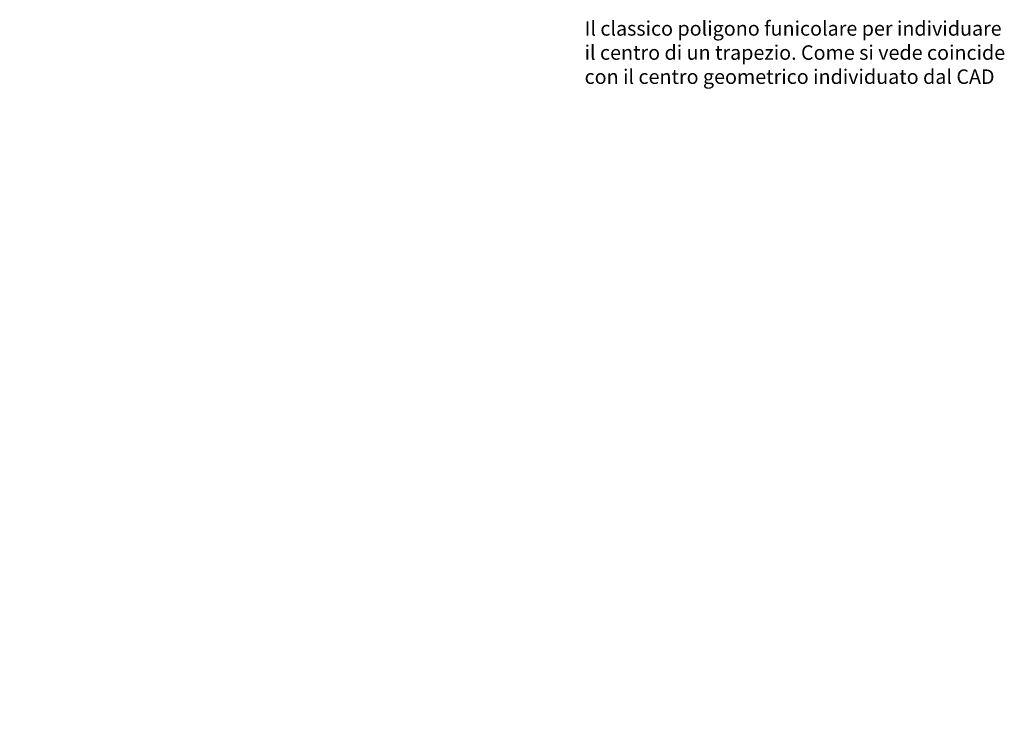
# Model space of a CAD drawing. Units: millimetres. Extents: x -7.3 to 34, y -31 to 15.1.
# Drawn here: x -7.3 to 2.9, y 1.4 to 8.7 of the extents above; entities that cross this region are included whole.
import ezdxf

# ---------------------------------------------------------------- set-up
doc = ezdxf.new("R2010")
doc.units = ezdxf.units.MM
doc.layers.add('Misure', color=5, linetype='Continuous')
doc.styles.add('Romans', font='romans.shx', dxfattribs={"height": 0.005})
pattern_1 = [(0, (0.0494, -0.081), (0, 6.985), [5.08, -1.905]), (90, (0.0494, -0.081), (-6.985, 4e-16), [5.08, -1.905])]
pattern_2 = [(0, (0.2785, -0.749), (0, 6.985), [5.08, -1.905]), (90, (0.2785, -0.749), (-6.985, 4e-16), [5.08, -1.905])]
pattern_3 = [(0, (-0.044, -0.7525), (0, 6.985), [5.08, -1.905]), (90, (-0.044, -0.7525), (-6.985, 4e-16), [5.08, -1.905])]
pattern_4 = [(0, (-0.359, -0.769), (0, 6.985), [5.08, -1.905]), (90, (-0.359, -0.769), (-6.985, 4e-16), [5.08, -1.905])]
pattern_5 = [(0, (0, 0), (0, 6.985), [5.08, -1.905]), (90, (0, 0), (-6.985, 4e-16), [5.08, -1.905])]

msp = doc.modelspace()

# ---------------------------------------------------------------- hatches: boundary and pattern name
h = msp.add_hatch()
h.set_pattern_fill('ANGLE', color=256)
h.set_pattern_definition(pattern_5)
h.paths.add_polyline_path([(1.64216, 8.29345, 0.41421356), (1.55296, 8.20424), (1.64216, 8.20424)])
h.paths.add_polyline_path([(1.73136, 8.20424), (1.64216, 8.20424), (1.64216, 8.11504, 0.41421356)])
h = msp.add_hatch()
h.set_pattern_fill('ANGLE', color=256)
h.set_pattern_definition(pattern_5)
h.paths.add_polyline_path([(-7.33462, 7.15978, 0.41421356), (-7.34452, 7.14988), (-7.33462, 7.14988)])
h.paths.add_polyline_path([(-7.32472, 7.14988), (-7.33448, 7.14988), (-7.33448, 7.13998, 0.41012409)])
h = msp.add_hatch()
h.set_pattern_fill('ANGLE', color=256)
h.set_pattern_definition([(0, (-0.0001, 0.0196), (0, 6.985), [5.08, -1.905]), (90, (-0.0001, 0.0196), (-6.985, 4e-16), [5.08, -1.905])])
h.paths.add_polyline_path([(-7.33476, 6.84954, 0.41421356), (-7.34466, 6.83963), (-7.33476, 6.83963)])
h.paths.add_polyline_path([(-7.32486, 6.83963), (-7.33462, 6.83963), (-7.33462, 6.82973, 0.41012409)])
h = msp.add_hatch()
h.set_pattern_fill('ANGLE', color=256)
h.set_pattern_definition([(0, (0, -0.006), (0, 6.985), [5.08, -1.905]), (90, (0, -0.006), (-6.985, 4e-16), [5.08, -1.905])])
h.paths.add_polyline_path([(-7.33448, 6.84327, 0.42242904), (-7.34466, 6.83337), (-7.33448, 6.83337)])
h.paths.add_polyline_path([(-7.32486, 6.83337), (-7.33448, 6.83337), (-7.33448, 6.82347, 0.40604554)])
h = msp.add_hatch()
h.set_pattern_fill('ANGLE', color=256)
h.set_pattern_definition([(0, (0, -0.33), (0, 6.985), [5.08, -1.905]), (90, (0, -0.33), (-6.985, 4e-16), [5.08, -1.905])])
h.paths.add_polyline_path([(-7.33462, 6.82997, 0.41421356), (-7.34452, 6.82007), (-7.33462, 6.82007)])
h.paths.add_polyline_path([(-7.32472, 6.82007), (-7.33448, 6.82007), (-7.33448, 6.81017, 0.41012409)])
h = msp.add_hatch()
h.set_pattern_fill('ANGLE', color=256)
h.set_pattern_definition([(0, (0, -0.323), (0, 6.985), [5.08, -1.905]), (90, (0, -0.323), (-6.985, 4e-16), [5.08, -1.905])])
h.paths.add_polyline_path([(-7.33448, 6.52674, 0.42242904), (-7.34466, 6.51684), (-7.33448, 6.51684)])
h.paths.add_polyline_path([(-7.32486, 6.51684), (-7.33448, 6.51684), (-7.33448, 6.50695, 0.40604554)])
h = msp.add_hatch()
h.set_pattern_fill('ANGLE', color=256)
h.set_pattern_definition(pattern_5)
h.paths.add_polyline_path([(-7.33448, 6.52674, 0.41550315), (-7.34466, 6.51708), (-7.33448, 6.51708)])
h.paths.add_polyline_path([(-7.32486, 6.51684), (-7.33448, 6.51684), (-7.33448, 6.50695, 0.40604554)])
h = msp.add_hatch()
h.set_pattern_fill('ANGLE', color=256)
h.set_pattern_definition([(0, (0, -0.329), (0, 6.985), [5.08, -1.905]), (90, (0, -0.329), (-6.985, 4e-16), [5.08, -1.905])])
h.paths.add_polyline_path([(-7.33462, 6.50092, 0.41421356), (-7.34452, 6.49102), (-7.33462, 6.49102)])
h.paths.add_polyline_path([(-7.32472, 6.49102), (-7.33448, 6.49102), (-7.33448, 6.48112, 0.41012409)])
h = msp.add_hatch()
h.set_pattern_fill('ANGLE', color=256)
h.set_pattern_definition([(0, (0.072, 0.936), (0, 6.985), [5.08, -1.905]), (90, (0.072, 0.936), (-6.985, 4e-16), [5.08, -1.905])])
h.paths.add_polyline_path([(-1.40605, 6.49636, 0.41421356), (-1.43494, 6.46746), (-1.40605, 6.46746)])
h.paths.add_polyline_path([(-1.37715, 6.46746), (-1.40605, 6.46746), (-1.40605, 6.43856, 0.41421356)])
h = msp.add_hatch()
h.set_pattern_fill('ANGLE', color=256)
h.set_pattern_definition([(0, (0, -0.6194), (0, 6.985), [5.08, -1.905]), (90, (0, -0.6194), (-6.985, 4e-16), [5.08, -1.905])])
h.paths.add_polyline_path([(-7.33462, 6.21061, 0.41421356), (-7.34452, 6.20071), (-7.33462, 6.20071)])
h.paths.add_polyline_path([(-7.32472, 6.20071), (-7.33448, 6.20071), (-7.33448, 6.19081, 0.41012409)])
h = msp.add_hatch()
h.set_pattern_fill('ANGLE', color=256)
h.set_pattern_definition([(0, (0.0003, -0.601), (0, 6.985), [5.08, -1.905]), (90, (0.0003, -0.601), (-6.985, 4e-16), [5.08, -1.905])])
h.paths.add_polyline_path([(-7.33435, 6.22928, 0.41421356), (-7.34425, 6.21938), (-7.33435, 6.21938)])
h.paths.add_polyline_path([(-7.32444, 6.21938), (-7.33421, 6.21938), (-7.33421, 6.20948, 0.41012409)])
h = msp.add_hatch()
h.set_pattern_fill('ANGLE', color=256)
h.set_pattern_definition(pattern_1)
h.paths.add_polyline_path([(-2.9461, 6.08643, -0.41421356), (-2.93453, 6.07486), (-2.9461, 6.07486)])
h.paths.add_polyline_path([(-2.95766, 6.07486), (-2.9461, 6.07486), (-2.9461, 6.0633, -0.41421356)])
h = msp.add_hatch()
h.set_pattern_fill('ANGLE', color=256)
h.set_pattern_definition(pattern_1)
h.paths.add_polyline_path([(-2.9461, 6.08643, -0.41421356), (-2.93453, 6.07486), (-2.9461, 6.07486)])
h.paths.add_polyline_path([(-2.95766, 6.07486), (-2.9461, 6.07486), (-2.9461, 6.0633, -0.41421356)])
h = msp.add_hatch()
h.set_pattern_fill('ANGLE', color=256)
h.set_pattern_definition([(0, (0.196, 0.0885), (0, 6.985), [5.08, -1.905]), (90, (0.196, 0.0885), (-6.985, 4e-16), [5.08, -1.905])])
h.paths.add_polyline_path([(-1.2819, 5.64913, 0.41421356), (-1.3108, 5.62024), (-1.2819, 5.62024)])
h.paths.add_polyline_path([(-1.253, 5.62024), (-1.2819, 5.62024), (-1.2819, 5.59134, 0.41421356)])
h = msp.add_hatch()
h.set_pattern_fill('ANGLE', color=256)
h.set_pattern_definition(pattern_3)
h.paths.add_polyline_path([(-3.01699, 5.41519, 0.41421356), (-3.02855, 5.40363), (-3.01699, 5.40363)])
h.paths.add_polyline_path([(-3.00542, 5.40363), (-3.01699, 5.40363), (-3.01699, 5.39206, 0.41421356)])
h = msp.add_hatch()
h.set_pattern_fill('ANGLE', color=256)
h.set_pattern_definition(pattern_3)
h.paths.add_polyline_path([(-3.01699, 5.41519, 0.41421356), (-3.02855, 5.40363), (-3.01699, 5.40363)])
h.paths.add_polyline_path([(-3.00542, 5.40363), (-3.01699, 5.40363), (-3.01699, 5.39206, 0.41421356)])
h = msp.add_hatch()
h.set_pattern_fill('ANGLE', color=256)
h.set_pattern_definition(pattern_2)
h.paths.add_polyline_path([(-2.69461, 5.41843, 0.41421356), (-2.70617, 5.40687), (-2.69461, 5.40687)])
h.paths.add_polyline_path([(-2.68304, 5.40687), (-2.69461, 5.40687), (-2.69461, 5.3953, 0.41421356)])
h = msp.add_hatch()
h.set_pattern_fill('ANGLE', color=256)
h.set_pattern_definition(pattern_2)
h.paths.add_polyline_path([(-2.69461, 5.41843, 0.41421356), (-2.70617, 5.40687), (-2.69461, 5.40687)])
h.paths.add_polyline_path([(-2.68304, 5.40687), (-2.69461, 5.40687), (-2.69461, 5.3953, 0.41421356)])
h = msp.add_hatch()
h.set_pattern_fill('ANGLE', color=256)
h.set_pattern_definition(pattern_4)
h.paths.add_polyline_path([(-3.33235, 5.3985, 0.41421356), (-3.34391, 5.38693), (-3.33235, 5.38693)])
h.paths.add_polyline_path([(-3.32078, 5.38693), (-3.33235, 5.38693), (-3.33235, 5.37536, 0.41421356)])
h = msp.add_hatch()
h.set_pattern_fill('ANGLE', color=256)
h.set_pattern_definition(pattern_4)
h.paths.add_polyline_path([(-3.33235, 5.3985, 0.41421356), (-3.34391, 5.38693), (-3.33235, 5.38693)])
h.paths.add_polyline_path([(-3.32078, 5.38693), (-3.33235, 5.38693), (-3.33235, 5.37536, 0.41421356)])
h = msp.add_hatch()
h.set_pattern_fill('ANGLE', color=256)
h.set_pattern_definition(pattern_5)
h.paths.add_polyline_path([(1.73059, 5.2479), (1.64139, 5.2479), (1.64139, 5.15869, 0.41421356)])
h.paths.add_polyline_path([(1.64139, 5.3371, 0.41421356), (1.55219, 5.2479), (1.64139, 5.2479)])
h = msp.add_hatch()
h.set_pattern_fill('ANGLE', color=256)
h.set_pattern_definition(pattern_5)
h.paths.add_polyline_path([(1.64147, 4.5969, 0.41421356), (1.63255, 4.58798), (1.64147, 4.58798)])
h.paths.add_polyline_path([(1.65039, 4.58798), (1.64147, 4.58798), (1.64147, 4.57906, 0.41421356)])
h = msp.add_hatch()
h.set_pattern_fill('ANGLE', color=256)
h.set_pattern_definition(pattern_5)
h.paths.add_polyline_path([(1.64139, 4.30127, 0.41421356), (1.63247, 4.29234), (1.64139, 4.29234)])
h.paths.add_polyline_path([(1.65031, 4.29234), (1.64139, 4.29234), (1.64139, 4.28342, 0.41421356)], flags=16)
h.paths.add_polyline_path([(1.63716, 4.27063), (1.96208, 4.27063), (1.96208, 4.32258), (1.63716, 4.32258)], flags=9)
h = msp.add_hatch()
h.set_pattern_fill('ANGLE', color=256)
h.set_pattern_definition(pattern_5)
h.paths.add_polyline_path([(1.64139, 4.30127, 0.41421356), (1.63247, 4.29234), (1.64139, 4.29234)])
h.paths.add_polyline_path([(1.65031, 4.29234), (1.64139, 4.29234), (1.64139, 4.28342, 0.41421356)])
h = msp.add_hatch()
h.set_pattern_fill('ANGLE', color=256)
h.set_pattern_definition(pattern_5)
h.paths.add_polyline_path([(1.67475, 2.05658, 0.4022958), (1.58613, 1.97049), (1.67528, 1.96738)])
h.paths.add_polyline_path([(1.76443, 1.96427), (1.67528, 1.96738), (1.67581, 1.87818, 0.4022958)])
h = msp.add_hatch()
h.set_pattern_fill('ANGLE', color=256)
h.set_pattern_definition([(0, (-7e-16, -3.7216), (0, 6.985), [5.08, -1.905]), (90, (-7e-16, -3.7216), (-6.985, 4e-16), [5.08, -1.905])])
h.paths.add_polyline_path([(1.73059, 1.52628), (1.64139, 1.52628), (1.64139, 1.43708, 0.41421356)])
h.paths.add_polyline_path([(1.64139, 1.61549, 0.41421356), (1.55219, 1.52628), (1.64139, 1.52628)])

# ---------------------------------------------------------------- texts
at = {"layer": 'Misure', "insert": (-1.48452, 8.66522), "char_height": 0.15, "attachment_point": 1, "style": 'Romans'}
msp.add_mtext_dynamic_manual_height_columns('\\A1;Il classico poligono funicolare per individuare \\Pil centro di un trapezio. Come si vede coincide\\Pcon il centro geometrico individuato dal CAD', width=15.7077056, gutter_width=0.225, heights=[0], dxfattribs=at)

doc.saveas('drawing.dxf')
